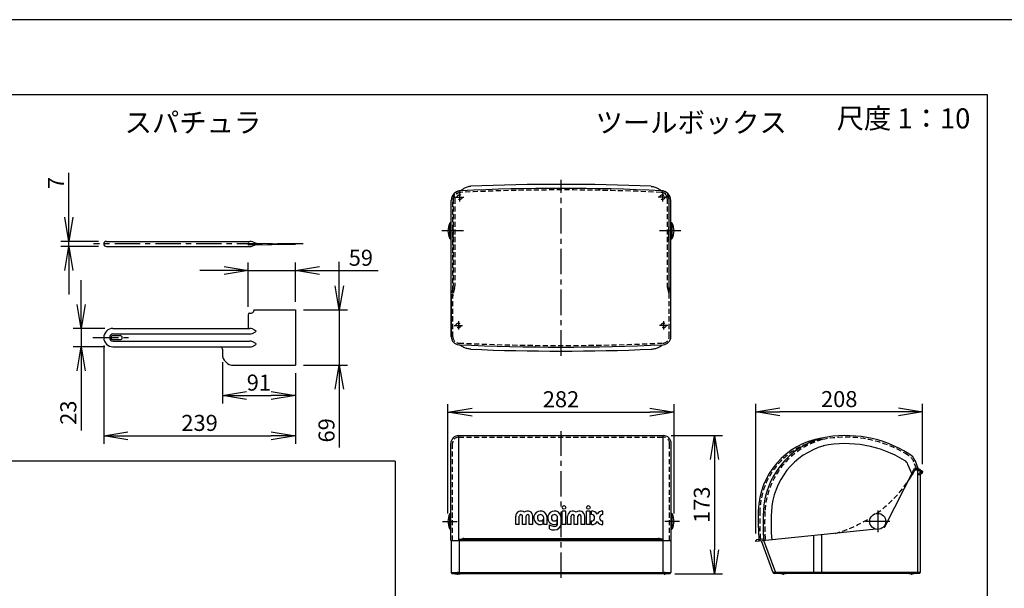
# Model space of a CAD drawing. Extents: x 115 to 2025, y 0 to 1377.
# Drawn here: x 958 to 1572, y 1022 to 1377 of the extents above; entities that cross this region are included whole.
import ezdxf
from ezdxf.enums import TextEntityAlignment as Align

# ---------------------------------------------------------------- set-up
doc = ezdxf.new("R2010")
doc.units = 0
doc.header["$LTSCALE"] = 0.5
doc.header["$PDMODE"] = 3
doc.linetypes.add('CENTER', pattern=[50.8, 31.75, -6.35, 6.35, -6.35])
doc.linetypes.add('HIDDEN', pattern=[9.525, 6.35, -3.175])
doc.layers.get('0').update_dxf_attribs({"linetype": 'CONTINUOUS'})
doc.layers.get('DEFPOINTS').update_dxf_attribs({"linetype": 'CONTINUOUS'})
for name, color, linetype in [('DANMEN', 7, 'CONTINUOUS'), ('SIYOU', 7, 'CONTINUOUS'), ('SUNPOU', 7, 'CONTINUOUS'), ('WAKU', 7, 'CONTINUOUS')]:
    doc.layers.add(name, color=color, linetype=linetype)
doc.styles.get("Standard").update_dxf_attribs({"font": 'ROMANS', "bigfont": 'EXTFONT.shx'})
doc.dimstyles.new('STYLE_1', dxfattribs={"dimscale": 5, "dimtxt": 2, "dimasz": 3, "dimexe": 1, "dimexo": 1, "dimgap": 0.6, "dimtad": 3, "dimdec": 0, "dimlfac": 2, "dimzin": 0, "dimdsep": 46, "dimtxsty": 'STANDARD', "dimblk1": 'OPEN', "dimblk2": 'OPEN', "dimsah": 1, "dimcen": 1.5, "dimadec": 0, "dimazin": 0, "dimtfac": 1, "dimtdec": 0, "dimtmove": 0, "dimatfit": 0, "dimldrblk": 'DOTSMALL', "dimfxl": 1, "dimtvp": 1, "dimtolj": 1, "dimtzin": 0, "dimarcsym": 0})

# ---------------------------------------------------------------- blocks, each defined once
blk = doc.blocks.new('_OPEN')
at = {"color": 0, "linetype": 'ByBlock'}
for p, q in [((-1, 0.167), (0, 0)), ((0, 0), (-1, -0.167)), ((0, 0), (-1, 0))]:
    blk.add_line(p, q, dxfattribs=at)
blk = doc.blocks.new('*D2')
at = {"layer": 'DEFPOINTS', "color": 0}
for p in [(1365.92, 1132.02), (1224.92, 1063.85), (1365.92, 1063.85)]:
    blk.add_point(p, dxfattribs=at)
at = {"layer": 'SUNPOU', "color": 0, "lineweight": -2}
for p, q in [((1224.92, 1068.85), (1224.92, 1137.02)), ((1365.92, 1068.85), (1365.92, 1137.02)), ((1239.92, 1132.02), (1350.92, 1132.02))]:
    blk.add_line(p, q, dxfattribs=at)
at = {"layer": 'SUNPOU', "color": 0, "lineweight": -2, "xscale": 15, "yscale": 15, "zscale": 15, "rotation": 180}
blk.add_blockref('_OPEN', (1224.92, 1132.02), dxfattribs=at)
at = {"layer": 'SUNPOU', "color": 0, "lineweight": -2, "xscale": 15, "yscale": 15, "zscale": 15}
blk.add_blockref('_OPEN', (1365.92, 1132.02), dxfattribs=at)
at = {"layer": 'SUNPOU', "color": 0, "insert": (1295.42, 1140.02), "char_height": 10, "attachment_point": 5}
blk.add_mtext('\\A1;282', dxfattribs=at)
blk = doc.blocks.new('_DotSmall')
at = {"color": 0, "linetype": 'ByBlock', "const_width": 0.5}
blk.add_lwpolyline([(-0.0625, 0, 1), (0.0625, 0, 1)], format="xyb", close=True, dxfattribs=at)
blk = doc.blocks.new('*D3')
at = {"layer": 'DEFPOINTS', "color": 0}
for p in [(1084.22, 1168.21), (1129.72, 1161.21), (1129.72, 1142.39)]:
    blk.add_point(p, dxfattribs=at)
at = {"layer": 'SUNPOU', "color": 0, "lineweight": -2}
for p, q in [((1084.22, 1163.21), (1084.22, 1137.39)), ((1129.72, 1156.21), (1129.72, 1137.39)), ((1099.22, 1142.39), (1114.72, 1142.39))]:
    blk.add_line(p, q, dxfattribs=at)
at = {"layer": 'SUNPOU', "color": 0, "lineweight": -2, "xscale": 15, "yscale": 15, "zscale": 15, "rotation": 180}
blk.add_blockref('_OPEN', (1084.22, 1142.39), dxfattribs=at)
at = {"layer": 'SUNPOU', "color": 0, "lineweight": -2, "xscale": 15, "yscale": 15, "zscale": 15}
blk.add_blockref('_OPEN', (1129.72, 1142.39), dxfattribs=at)
at = {"layer": 'SUNPOU', "color": 0, "insert": (1106.97, 1150.39), "char_height": 10, "attachment_point": 5}
blk.add_mtext('\\A1;91', dxfattribs=at)
blk = doc.blocks.new('*D4')
at = {"layer": 'DEFPOINTS', "color": 0}
for p in [(988.47, 1238.5), (1011.85, 1238.5), (1011.85, 1235.25)]:
    blk.add_point(p, dxfattribs=at)
at = {"layer": 'SUNPOU', "color": 0, "lineweight": -2}
for p, q in [((988.47, 1253.5), (988.47, 1281.17)), ((1006.85, 1238.5), (983.47, 1238.5)), ((1006.85, 1235.25), (983.47, 1235.25)), ((988.47, 1235.25), (988.47, 1238.5)), ((988.47, 1220.25), (988.47, 1205.25))]:
    blk.add_line(p, q, dxfattribs=at)
at = {"layer": 'SUNPOU', "color": 0, "lineweight": -2, "xscale": 15, "yscale": 15, "zscale": 15}
for p, rotation in [((988.47, 1238.5), 270), ((988.47, 1235.25), 90)]:
    blk.add_blockref('_OPEN', p, dxfattribs=dict(at, rotation=rotation))
at = {"layer": 'SUNPOU', "color": 0, "insert": (980.47, 1274.83), "char_height": 10, "attachment_point": 5, "rotation": 90}
blk.add_mtext('\\A1;7', dxfattribs=at)
blk = doc.blocks.new('*D5')
at = {"layer": 'DEFPOINTS', "color": 0}
for p in [(1129.72, 1220.25), (1100.22, 1192.71), (1129.72, 1195.71)]:
    blk.add_point(p, dxfattribs=at)
at = {"layer": 'SUNPOU', "color": 0, "lineweight": -2}
for p, q in [((1100.22, 1197.71), (1100.22, 1225.25)), ((1129.72, 1200.71), (1129.72, 1225.25)), ((1085.22, 1220.25), (1070.22, 1220.25)), ((1100.22, 1220.25), (1129.72, 1220.25)), ((1144.72, 1220.25), (1181.44, 1220.25))]:
    blk.add_line(p, q, dxfattribs=at)
at = {"layer": 'SUNPOU', "color": 0, "lineweight": -2, "xscale": 15, "yscale": 15, "zscale": 15}
blk.add_blockref('_OPEN', (1100.22, 1220.25), dxfattribs=at)
at = {"layer": 'SUNPOU', "color": 0, "lineweight": -2, "xscale": 15, "yscale": 15, "zscale": 15, "rotation": 180}
blk.add_blockref('_OPEN', (1129.72, 1220.25), dxfattribs=at)
at = {"layer": 'SUNPOU', "color": 0, "insert": (1170.58, 1228.25), "char_height": 10, "attachment_point": 5}
blk.add_mtext('\\A1;59', dxfattribs=at)
blk = doc.blocks.new('*D6')
at = {"layer": 'DEFPOINTS', "color": 0}
for p in [(1129.72, 1195.71), (1129.72, 1161.21), (1157.15, 1161.21)]:
    blk.add_point(p, dxfattribs=at)
at = {"layer": 'SUNPOU', "color": 0, "lineweight": -2}
for p, q in [((1157.15, 1210.71), (1157.15, 1225.71)), ((1134.72, 1195.71), (1162.15, 1195.71)), ((1157.15, 1195.71), (1157.15, 1161.21)), ((1134.72, 1161.21), (1162.15, 1161.21)), ((1157.15, 1146.21), (1157.15, 1109.98))]:
    blk.add_line(p, q, dxfattribs=at)
at = {"layer": 'SUNPOU', "color": 0, "lineweight": -2, "xscale": 15, "yscale": 15, "zscale": 15}
for p, rotation in [((1157.15, 1195.71), 270), ((1157.15, 1161.21), 90)]:
    blk.add_blockref('_OPEN', p, dxfattribs=dict(at, rotation=rotation))
at = {"layer": 'SUNPOU', "color": 0, "insert": (1149.15, 1120.6), "char_height": 10, "attachment_point": 5, "rotation": 90}
blk.add_mtext('\\A1;69', dxfattribs=at)
blk = doc.blocks.new('*D7')
at = {"layer": 'DEFPOINTS', "color": 0}
for p in [(1010.22, 1178.46), (1129.72, 1161.21), (1129.72, 1117.25)]:
    blk.add_point(p, dxfattribs=at)
at = {"layer": 'SUNPOU', "color": 0, "lineweight": -2}
for p, q in [((1010.22, 1173.46), (1010.22, 1112.25)), ((1129.72, 1156.21), (1129.72, 1112.25)), ((1025.22, 1117.25), (1114.72, 1117.25))]:
    blk.add_line(p, q, dxfattribs=at)
at = {"layer": 'SUNPOU', "color": 0, "lineweight": -2, "xscale": 15, "yscale": 15, "zscale": 15, "rotation": 180}
blk.add_blockref('_OPEN', (1010.22, 1117.25), dxfattribs=at)
at = {"layer": 'SUNPOU', "color": 0, "lineweight": -2, "xscale": 15, "yscale": 15, "zscale": 15}
blk.add_blockref('_OPEN', (1129.72, 1117.25), dxfattribs=at)
at = {"layer": 'SUNPOU', "color": 0, "insert": (1069.97, 1125.25), "char_height": 10, "attachment_point": 5}
blk.add_mtext('\\A1;239', dxfattribs=at)
blk = doc.blocks.new('*D25')
at = {"layer": 'DEFPOINTS', "color": 0}
for p in [(1359.17, 1117.35), (1361.42, 1031.1), (1391.24, 1031.1)]:
    blk.add_point(p, dxfattribs=at)
at = {"layer": 'SUNPOU', "color": 0, "lineweight": -2}
for p, q in [((1364.17, 1117.35), (1396.24, 1117.35)), ((1391.24, 1102.35), (1391.24, 1046.1)), ((1366.42, 1031.1), (1396.24, 1031.1))]:
    blk.add_line(p, q, dxfattribs=at)
at = {"layer": 'SUNPOU', "color": 0, "lineweight": -2, "xscale": 15, "yscale": 15, "zscale": 15}
for p, rotation in [((1391.24, 1117.35), 90), ((1391.24, 1031.1), 270)]:
    blk.add_blockref('_OPEN', p, dxfattribs=dict(at, rotation=rotation))
at = {"layer": 'SUNPOU', "color": 0, "insert": (1383.24, 1074.22), "char_height": 10, "attachment_point": 5, "rotation": 90}
blk.add_mtext('\\A1;173', dxfattribs=at)
blk = doc.blocks.new('*D26')
at = {"layer": 'DEFPOINTS', "color": 0}
for p in [(1416.96, 1132.11), (1520.96, 1094.56), (1416.96, 1051.3)]:
    blk.add_point(p, dxfattribs=at)
at = {"layer": 'SUNPOU', "color": 0, "lineweight": -2}
for p, q in [((1416.96, 1056.3), (1416.96, 1137.11)), ((1520.96, 1099.56), (1520.96, 1137.11)), ((1505.96, 1132.11), (1431.96, 1132.11))]:
    blk.add_line(p, q, dxfattribs=at)
at = {"layer": 'SUNPOU', "color": 0, "lineweight": -2, "xscale": 15, "yscale": 15, "zscale": 15, "rotation": 180}
blk.add_blockref('_OPEN', (1416.96, 1132.11), dxfattribs=at)
at = {"layer": 'SUNPOU', "color": 0, "lineweight": -2, "xscale": 15, "yscale": 15, "zscale": 15}
blk.add_blockref('_OPEN', (1520.96, 1132.11), dxfattribs=at)
at = {"layer": 'SUNPOU', "color": 0, "insert": (1468.96, 1140.11), "char_height": 10, "attachment_point": 5}
blk.add_mtext('\\A1;208', dxfattribs=at)
blk = doc.blocks.new('*D42')
at = {"layer": 'DEFPOINTS', "color": 0}
for p in [(1015.97, 1184.21), (996.11, 1172.71), (1015.97, 1172.71)]:
    blk.add_point(p, dxfattribs=at)
at = {"layer": 'SUNPOU', "color": 0, "lineweight": -2}
for p, q in [((996.11, 1199.21), (996.11, 1214.21)), ((1010.97, 1184.21), (991.11, 1184.21)), ((996.11, 1184.21), (996.11, 1172.71)), ((1010.97, 1172.71), (991.11, 1172.71)), ((996.11, 1157.71), (996.11, 1120.52))]:
    blk.add_line(p, q, dxfattribs=at)
at = {"layer": 'SUNPOU', "color": 0, "lineweight": -2, "xscale": 15, "yscale": 15, "zscale": 15}
for p, rotation in [((996.11, 1184.21), 270), ((996.11, 1172.71), 90)]:
    blk.add_blockref('_OPEN', p, dxfattribs=dict(at, rotation=rotation))
at = {"layer": 'SUNPOU', "color": 0, "insert": (988.11, 1131.62), "char_height": 10, "attachment_point": 5, "rotation": 90}
blk.add_mtext('\\A1;23', dxfattribs=at)

msp = doc.modelspace()

# ---------------------------------------------------------------- linework, layer by layer
at = {"color": 2}
for p, q in [((1226.92, 1179.04), (1226.92, 1263.98)), ((1363.92, 1179.04), (1363.92, 1263.98)), ((1226.17, 1240.15), (1226.17, 1249.95)), ((1226.48, 1250.05), (1226.42, 1250.05)), ((1226.67, 1248.3), (1226.67, 1249.8)), ((1228.17, 1238.45), (1228.17, 1247.46)), ((1362.67, 1238.45), (1362.67, 1247.46)), ((1364.17, 1248.3), (1364.17, 1249.8)), ((1364.37, 1250.05), (1364.42, 1250.05)), ((1364.67, 1240.15), (1364.67, 1249.95)), ((1226.67, 1241.8), (1226.67, 1240.3)), ((1364.17, 1241.8), (1364.17, 1240.3)), ((1011.85, 1238.5), (1101.26, 1238.5)), ((1011.85, 1235.25), (1101.26, 1235.25)), ((1100.22, 1236.63), (1100.22, 1237.12)), ((1100.48, 1237.37), (1129.72, 1236.93)), ((1100.48, 1236.38), (1129.72, 1236.83)), ((1103.12, 1238.14), (1105.22, 1237.3)), ((1103.12, 1235.61), (1105.22, 1236.45)), ((1103.72, 1237.32), (1103.72, 1236.43)), ((1226.48, 1240.05), (1226.42, 1240.05)), ((1364.37, 1240.05), (1364.42, 1240.05)), ((1100.22, 1192.71), (1100.22, 1184.21)), ((1101.22, 1193.71), (1102.22, 1193.71)), ((1103.72, 1195.71), (1129.72, 1195.71)), ((1103.72, 1195.71), (1103.72, 1195.21)), ((1129.72, 1195.71), (1129.72, 1161.21)), ((1015.97, 1184.21), (1101.36, 1184.21)), ((1015.97, 1180.71), (1101.36, 1180.71)), ((1015.97, 1179.71), (1020.47, 1179.71)), ((1103.03, 1183.93), (1104.95, 1182.91)), ((1103.03, 1181), (1104.95, 1182.02)), ((1015.97, 1177.21), (1020.47, 1177.21)), ((1015.97, 1176.21), (1101.36, 1176.21)), ((1103.03, 1175.93), (1104.95, 1174.91)), ((1103.03, 1173), (1104.95, 1174.02)), ((1015.97, 1172.71), (1101.36, 1172.71)), ((1084.22, 1171.21), (1084.22, 1168.21)), ((1091.22, 1161.21), (1129.72, 1161.21)), ((1226.67, 1051.85), (1226.67, 1112.35)), ((1231.67, 1051.85), (1231.67, 1117.35)), ((1231.67, 1117.35), (1359.17, 1117.35)), ((1359.17, 1051.85), (1359.17, 1117.35)), ((1364.17, 1051.85), (1364.17, 1112.35)), ((1226.17, 1058.95), (1226.17, 1068.74)), ((1226.48, 1068.85), (1226.42, 1068.85)), ((1296.14, 1061.85), (1296.14, 1070.29)), ((1298.39, 1070.29), (1296.14, 1070.29)), ((1298.39, 1061.85), (1298.39, 1070.29)), ((1311.32, 1061.85), (1311.32, 1070.29)), ((1313.57, 1070.29), (1311.32, 1070.29)), ((1313.57, 1061.85), (1313.57, 1070.29)), ((1314.42, 1068.04), (1314.42, 1070.29)), ((1321.45, 1068.04), (1321.45, 1070.29)), ((1364.37, 1068.85), (1364.42, 1068.85)), ((1364.67, 1058.95), (1364.67, 1068.74)), ((1267.17, 1061.85), (1267.17, 1067.05)), ((1269.42, 1061.85), (1269.42, 1067.05)), ((1271.39, 1061.85), (1271.39, 1067.05)), ((1273.64, 1061.85), (1273.64, 1067.05)), ((1275.61, 1061.85), (1275.61, 1067.05)), ((1277.86, 1061.85), (1277.86, 1067.05)), ((1284.33, 1062.2), (1284.33, 1065.05)), ((1284.61, 1061.85), (1284.61, 1066.07)), ((1286.86, 1061.85), (1286.86, 1066.07)), ((1293.05, 1062.2), (1293.05, 1065.05)), ((1293.33, 1062.69), (1293.33, 1066.07)), ((1295.58, 1062.69), (1295.58, 1066.07)), ((1299.51, 1061.85), (1299.51, 1067.05)), ((1301.76, 1061.85), (1301.76, 1067.05)), ((1303.73, 1061.85), (1303.73, 1067.05)), ((1305.98, 1061.85), (1305.98, 1067.05)), ((1307.95, 1061.85), (1307.95, 1067.05)), ((1310.2, 1061.85), (1310.2, 1067.05)), ((1314.42, 1061.85), (1314.42, 1064.1)), ((1321.45, 1061.85), (1321.45, 1064.1)), ((1226.48, 1058.85), (1226.42, 1058.85)), ((1269.42, 1061.85), (1267.17, 1061.85)), ((1273.64, 1061.85), (1271.39, 1061.85)), ((1277.86, 1061.85), (1275.61, 1061.85)), ((1286.86, 1061.85), (1284.61, 1061.85)), ((1288.26, 1059.13), (1288.26, 1061.71)), ((1298.39, 1061.85), (1296.14, 1061.85)), ((1301.76, 1061.85), (1299.51, 1061.85)), ((1305.98, 1061.85), (1303.73, 1061.85)), ((1310.2, 1061.85), (1307.95, 1061.85)), ((1313.57, 1061.85), (1311.32, 1061.85)), ((1364.37, 1058.85), (1364.42, 1058.85)), ((1226.67, 1051.85), (1364.17, 1051.85)), ((1226.92, 1051.85), (1226.92, 1031.85)), ((1231.92, 1052.22), (1231.92, 1031.85)), ((1232.11, 1052.61), (1358.74, 1052.61)), ((1232.3, 1052.7), (1234.12, 1053.16)), ((1234.74, 1053.24), (1356.11, 1053.24)), ((1358.55, 1052.7), (1356.73, 1053.16)), ((1358.92, 1052.22), (1358.92, 1031.85)), ((1363.92, 1051.85), (1363.92, 1031.85)), ((1226.92, 1031.85), (1363.92, 1031.85)), ((1227.42, 1031.35), (1363.42, 1031.35)), ((1229.42, 1031.35), (1229.42, 1031.1)), ((1229.42, 1031.1), (1232.42, 1031.1)), ((1232.42, 1031.35), (1232.42, 1031.1))]:
    msp.add_line(p, q, dxfattribs=at)
for points in [[(1239.09, 1272.81, 0.049899), (1236.88, 1272.32, 0.049899), (1234.82, 1271.4, 0.025713), (1233.84, 1270.77, 0.025713), (1232.93, 1270.04)], [(1351.76, 1272.81, -0.049899), (1353.96, 1272.32, -0.049899), (1356.03, 1271.4, -0.025713), (1357.01, 1270.77, -0.025713), (1357.92, 1270.04)], [(1351.76, 1171.22, 0.040437), (1353.94, 1171.61, 0.040437), (1356.03, 1172.35, 0.02984), (1357.47, 1173.11, 0.02984), (1358.82, 1174.03)]]:
    msp.add_lwpolyline(points, format="xyb", dxfattribs=at)
for centre in [(1297.26, 1072.53), (1312.45, 1072.53)]:
    msp.add_circle(centre, 1.12, dxfattribs=at)
for centre, radius, start, end in [((1295.42, -20.85), 1292.4, 87.22843, 92.77157), ((1295.42, -18.36), 1292.4, 87.50159, 92.49841), ((1357.87, 1263.98), 6.06, 0, 90), ((1235.55, 1245.05), 10.62, 153.6122, 206.3878), ((1226.48, 1249.55), 0.5, 90, 153.6122), ((1226.42, 1249.8), 0.25, 0, 90), ((1226.92, 1248.3), 0.25, 180, 270), ((1363.92, 1248.3), 0.25, 270, 0), ((1364.42, 1249.8), 0.25, 90, 180), ((1364.37, 1249.55), 0.5, 26.3878, 90), ((1355.3, 1245.05), 10.62, 333.6122, 26.3878), ((1226.92, 1241.8), 0.25, 90, 180), ((1363.92, 1241.8), 0.25, 0, 90), ((1011.85, 1236.88), 1.62, 90, 269.97771), ((1100.47, 1237.12), 0.25, 89.12606, 180), ((1100.47, 1236.63), 0.25, 180, 270.87394), ((1101.26, 1233.5), 5, 68.17766, 90), ((1101.26, 1240.25), 5, 270, 291.82234), ((1226.48, 1240.55), 0.5, 206.3878, 270), ((1226.42, 1240.3), 0.25, 270, 0), ((1364.42, 1240.3), 0.25, 180, 270), ((1364.37, 1240.55), 0.5, 270, 333.6122), ((1101.22, 1192.71), 1, 90, 180), ((1102.22, 1195.21), 1.5, 270, 0), ((1015.97, 1178.46), 5.75, 90, 270), ((1015.97, 1178.46), 2.25, 90, 270), ((1015.97, 1178.46), 1.25, 90, 270), ((1020.47, 1178.46), 1.25, 270, 90), ((1101.36, 1179.21), 5, 70.50907, 90), ((1101.36, 1185.71), 5, 270, 289.49093), ((1104.72, 1182.46), 0.5, 293.50065, 62.62952), ((1101.36, 1171.21), 5, 70.50907, 90), ((1104.72, 1174.46), 0.5, 297.37048, 66.49935), ((1295.42, 2517.33), 1344.79, 267.28339, 272.71661), ((1358.92, 1179.04), 5, 272.7273, 0), ((1082.72, 1171.21), 1.5, 0, 90), ((1091.22, 1168.21), 7, 180, 270), ((1101.36, 1177.71), 5, 270, 289.49093), ((1295.42, 2514.83), 1344.79, 267.59899, 272.40101), ((1231.67, 1112.35), 5, 90, 180), ((1359.17, 1112.35), 5, 0, 90), ((1226.48, 1068.35), 0.5, 90, 153.6122), ((1226.42, 1068.6), 0.25, 0, 90), ((1270.41, 1067.05), 3.23, 49.29429, 180), ((1274.63, 1067.05), 3.23, 0, 130.70571), ((1282.64, 1066.07), 4.22, 0, 293.57818), ((1291.36, 1066.07), 4.22, 0, 293.57818), ((1302.75, 1067.05), 3.23, 49.29429, 180), ((1306.97, 1067.05), 3.23, 0, 130.70571), ((1314.42, 1066.07), 4.22, 33.55731, 90), ((1321.45, 1066.07), 4.22, 90, 146.44269), ((1364.42, 1068.6), 0.25, 90, 180), ((1364.37, 1068.35), 0.5, 26.3878, 90), ((1235.55, 1063.85), 10.62, 153.6122, 206.3878), ((1270.41, 1067.05), 0.984, 0, 180), ((1274.63, 1067.05), 0.984, 0, 180), ((1282.64, 1066.07), 1.97, 0, 328.99728), ((1291.36, 1066.07), 1.97, 0, 328.99728), ((1291.36, 1062.69), 1.97, 270, 0), ((1291.36, 1062.69), 4.22, 270, 0), ((1302.75, 1067.05), 0.984, 0, 180), ((1306.97, 1067.05), 0.984, 0, 180), ((1314.42, 1066.07), 1.97, 270, 90), ((1314.42, 1066.07), 4.22, 270, 326.44269), ((1321.45, 1066.07), 4.22, 213.55731, 270), ((1321.45, 1066.07), 1.97, 90, 270), ((1355.3, 1063.85), 10.62, 333.6122, 26.3878), ((1226.48, 1059.35), 0.5, 206.3878, 270), ((1226.42, 1059.1), 0.25, 270, 0), ((1291.36, 1066.07), 5.34, 234.62346, 270), ((1291.36, 1066.07), 7.59, 245.95792, 270), ((1364.42, 1059.1), 0.25, 180, 270), ((1364.37, 1059.35), 0.5, 270, 333.6122), ((1232.42, 1052.22), 0.5, 104.23598, 180), ((1234.74, 1050.74), 2.5, 90, 104.23598), ((1356.11, 1050.74), 2.5, 75.76402, 90), ((1358.42, 1052.22), 0.5, 0, 75.76402), ((1227.42, 1031.85), 0.5, 180, 270), ((1232.42, 1031.85), 0.5, 180, 270)]:
    msp.add_arc(centre, radius, start, end, dxfattribs=at)
at = {"layer": 'DANMEN', "color": 2, "linetype": 'CENTER'}
for p, q in [((1295.42, 1167.13), (1295.42, 1276.93)), ((1229.56, 1266.04), (1234.79, 1266.04)), ((1232.17, 1268.65), (1232.17, 1263.42)), ((1361.29, 1266.04), (1356.06, 1266.04)), ((1358.67, 1268.65), (1358.67, 1263.42)), ((1234.51, 1245.05), (1221.06, 1245.05)), ((1370.25, 1245.05), (1356.8, 1245.05)), ((1134.49, 1236.88), (1003.86, 1236.88)), ((1228.81, 1186.04), (1234.04, 1186.04)), ((1231.42, 1188.65), (1231.42, 1183.42)), ((1362.04, 1186.04), (1356.81, 1186.04)), ((1359.42, 1188.65), (1359.42, 1183.42)), ((1003.45, 1178.46), (1027.89, 1178.46)), ((1295.42, 1028.57), (1295.42, 1120.07)), ((1492.96, 1070.6), (1492.96, 1057.15)), ((1221.58, 1063.85), (1230.58, 1063.85)), ((1369.27, 1063.85), (1360.27, 1063.85)), ((1500.57, 1063.85), (1485.36, 1063.85)), ((1433.95, 1032.26), (1433.95, 1030.4)), ((1513.95, 1032.26), (1513.95, 1030.4))]:
    msp.add_line(p, q, dxfattribs=at)
at = {"layer": 'DANMEN', "color": 2, "linetype": 'HIDDEN'}
for p, q in [((1227.92, 1179.04), (1227.92, 1263.98)), ((1228.17, 1265.04), (1228.17, 1210.67)), ((1229.17, 1265.04), (1229.17, 1210.67)), ((1361.67, 1265.04), (1361.67, 1210.67)), ((1362.67, 1265.04), (1362.67, 1210.67)), ((1362.92, 1179.04), (1362.92, 1263.98)), ((1228.02, 1209.45), (1227.07, 1205.65)), ((1228.99, 1209.21), (1228.04, 1205.4)), ((1361.85, 1209.21), (1362.8, 1205.4)), ((1362.82, 1209.45), (1363.77, 1205.65)), ((1227.67, 1051.85), (1227.67, 1112.35)), ((1231.67, 1116.35), (1359.17, 1116.35)), ((1363.17, 1051.85), (1363.17, 1112.35)), ((1517.19, 1096.85), (1515.52, 1100.91)), ((1230.92, 1032.26), (1230.92, 1030.4)), ((1359.92, 1032.26), (1359.92, 1030.4))]:
    msp.add_line(p, q, dxfattribs=at)
at = {"layer": 'DANMEN', "color": 2}
for p, q in [((1226.92, 1204.43), (1226.92, 1179.04)), ((1514.2, 1093.61), (1511.82, 1099.39)), ((1518.27, 1096.85), (1516.45, 1101.29)), ((1497.47, 1060.53), (1515.84, 1096.85)), ((1518.27, 1096.85), (1515.84, 1096.85)), ((1519.46, 1095.85), (1516.19, 1095.85)), ((1518.96, 1096.35), (1516.76, 1096.35)), ((1517.46, 1096.35), (1517.96, 1095.85)), ((1517.96, 1031.85), (1517.96, 1095.85)), ((1520.46, 1095.35), (1517.96, 1095.35)), ((1519.32, 1094.2), (1517.96, 1092.85)), ((1518.96, 1096.35), (1519.46, 1095.85)), ((1520.82, 1094.2), (1519.32, 1094.2)), ((1519.46, 1095.85), (1519.46, 1095.35)), ((1519.46, 1094.85), (1520.96, 1094.85)), ((1519.46, 1094.85), (1519.46, 1094.56)), ((1520.82, 1094.2), (1519.46, 1092.85)), ((1520.96, 1094.85), (1520.96, 1094.56)), ((1519.46, 1092.85), (1517.96, 1092.85)), ((1519.46, 1092.85), (1519.46, 1031.85)), ((1491.96, 1058.95), (1416.96, 1051.3)), ((1497.02, 1060.25), (1496.44, 1060.25)), ((1416.96, 1051.3), (1416.96, 1051.85)), ((1421.27, 1052.74), (1417.41, 1052.35)), ((1419.48, 1051.55), (1419.48, 1052.11)), ((1427.82, 1031.68), (1420.51, 1051.66)), ((1429.34, 1031.68), (1421.98, 1051.81)), ((1452.96, 1054.97), (1452.96, 1031.35)), ((1458.17, 1031.35), (1458.17, 1055.5)), ((1519.46, 1031.85), (1427.79, 1031.85)), ((1358.42, 1031.35), (1358.42, 1031.1)), ((1361.42, 1031.1), (1358.42, 1031.1)), ((1361.42, 1031.35), (1361.42, 1031.1)), ((1518.96, 1031.35), (1428.29, 1031.35)), ((1432.45, 1031.1), (1432.45, 1031.35)), ((1435.45, 1031.1), (1432.45, 1031.1)), ((1435.45, 1031.1), (1435.45, 1031.35)), ((1512.45, 1031.35), (1512.45, 1031.1)), ((1515.45, 1031.1), (1512.45, 1031.1)), ((1515.45, 1031.1), (1515.45, 1031.35))]:
    msp.add_line(p, q, dxfattribs=at)
msp.add_lwpolyline([(1239.09, 1171.22, -0.040437), (1236.91, 1171.61, -0.040437), (1234.82, 1172.35, -0.02984), (1233.37, 1173.11, -0.02984), (1232.02, 1174.03)], format="xyb", dxfattribs=at)
at = {"layer": 'DANMEN', "color": 2, "linetype": 'HIDDEN'}
for centre in [(1232.17, 1266.04), (1358.67, 1266.04), (1231.42, 1186.04), (1359.42, 1186.04)]:
    msp.add_circle(centre, 1.5, dxfattribs=at)
at = {"layer": 'DANMEN', "color": 2}
msp.add_circle((1492.96, 1063.85), 5, dxfattribs=at)
for centre, radius, start, end in [((1232.98, 1263.98), 6.06, 90, 180), ((1231.92, 1179.04), 5, 180, 267.2727), ((1465.69, 1069.21), 47.22, 99.4075, 178.50407), ((1471.66, 1067.6), 50.1, 105.86402, 177.11662), ((1472.98, 1042.87), 74.45, 58.07622, 101.63221), ((1472.98, 1042.87), 69.45, 58.07622, 101.63221), ((1471.66, 1067.6), 45.1, 105.86402, 177.11662), ((1507.2, 1097.49), 10, 22.33472, 58.97316), ((1507.2, 1097.49), 5, 22.33472, 58.97316), ((1444.43, 1135.19), 81.84, 325.09057, 331.45848), ((1516.76, 1095.85), 0.5, 90, 151.45848), ((1518.96, 1094.85), 0.5, 0, 90), ((1518.96, 1094.56), 0.5, 315, 0), ((1520.46, 1094.85), 0.5, 0, 90), ((1520.46, 1094.56), 0.5, 315, 0), ((1624.93, 1065.01), 206.52, 178.49292, 183.74607), ((1570.48, 1062.7), 149.04, 177.14531, 184.19556), ((1570.48, 1062.7), 144.04, 177.14531, 184.19556), ((1497.02, 1060.75), 0.5, 270, 333.17125), ((1417.46, 1051.85), 0.5, 95.82663, 180), ((1419.98, 1052.11), 0.5, 95.82663, 180), ((1421.22, 1053.24), 0.5, 275.82663, 4.36415), ((1358.42, 1031.85), 0.5, 270, 0), ((1363.42, 1031.85), 0.5, 270, 0), ((1517.46, 1031.85), 0.5, 270, 0), ((1518.96, 1031.85), 0.5, 270, 360), ((1428.29, 1031.85), 0.5, 200.09523, 270), ((1429.81, 1031.85), 0.5, 200.09523, 270)]:
    msp.add_arc(centre, radius, start, end, dxfattribs=at)
at = {"layer": 'DANMEN', "color": 2, "linetype": 'HIDDEN'}
for centre, radius, start, end in [((1232.98, 1263.98), 5.06, 90, 180), ((1233.17, 1265.04), 5, 92.7827, 180), ((1233.17, 1265.04), 4, 92.7827, 180), ((1295.42, -20.85), 1291.4, 87.22844, 92.77156), ((1357.67, 1265.04), 4, 0, 87.2173), ((1357.87, 1263.98), 5.06, 0, 90), ((1357.67, 1265.04), 5, 0, 87.2173), ((1223.17, 1210.67), 5, 345.96376, 0), ((1223.17, 1210.67), 6, 345.96376, 0), ((1367.67, 1210.67), 6, 180, 194.03624), ((1367.67, 1210.67), 5, 180, 194.03624), ((1231.92, 1204.43), 5, 165.96376, 180), ((1231.92, 1204.43), 4, 165.96376, 180), ((1358.92, 1204.43), 4, 0, 14.03624), ((1358.92, 1204.43), 5, 0, 14.03624), ((1231.92, 1179.04), 4, 180, 267.2727), ((1295.42, 2517.33), 1343.79, 267.2834, 272.7166), ((1358.92, 1179.04), 4, 272.7273, 0), ((1231.67, 1112.35), 4, 90, 180), ((1359.17, 1112.35), 4, 0, 90), ((1465.69, 1069.21), 46.22, 99.4075, 178.50407), ((1471.66, 1067.6), 49.1, 105.86402, 177.11662), ((1472.98, 1042.87), 73.45, 58.07622, 101.63221), ((1507.2, 1097.49), 9, 22.33472, 58.97316), ((1444.43, 1135.19), 81.84, 305.78807, 325.09057), ((1624.93, 1065.01), 205.52, 178.49292, 183.46478), ((1570.48, 1062.7), 148.04, 177.14531, 184.19556), ((1444.43, 1135.19), 81.84, 285.52207, 302.66917)]:
    msp.add_arc(centre, radius, start, end, dxfattribs=at)
at = {"layer": 'SIYOU', "color": 7}
for p, q in [((200.18, 1330), (1561.26, 1330)), ((1561.26, 1330), (1561.26, 806.64)), ((1191.96, 1101.38), (200.18, 1101.38)), ((1191.96, 1101.38), (1191.96, 806.64))]:
    msp.add_line(p, q, dxfattribs=at)
at = {"layer": 'WAKU', "color": 6}
msp.add_line((2025, 1376.75), (115, 1376.75), dxfattribs=at)

# ---------------------------------------------------------------- texts
at = {"layer": 'SIYOU', "color": 1}
for s, p in [('尺度 1：10', (1509.03, 1308.94)), ('%%Uスパチュラ', (1065.84, 1306.36)), ('%%Uツールボックス', (1376.61, 1306.36))]:
    msp.add_text(s, height=12.5, dxfattribs=at).set_placement(p, align=Align.CENTER)

# ---------------------------------------------------------------- dimensions: what is measured, and where the dimension line sits
at = {"layer": 'SUNPOU'}
for base, p1, p2, angle, picture, middle in [((988.46714501, 1238.50050193), (1011.84710445, 1235.25050193), (1011.84710445, 1238.50050193), 90, '*D4', (980.46714501, 1274.83383526)), ((1157.15, 1161.21), (1129.72, 1195.71), (1129.72, 1161.21), 90, '*D6', (1149.15, 1120.6)), ((996.11, 1172.71), (1015.97, 1184.21), (1015.97, 1172.71), 90, '*D42', (988.11, 1131.62)), ((1416.96, 1132.11), (1520.96, 1094.56), (1416.96, 1051.3), 180, '*D26', (1468.96, 1140.11)), ((1391.24488726, 1031.09865454), (1359.17343738, 1117.34865454), (1361.42343738, 1031.09865454), 90, '*D25', (1383.24488726, 1074.22365454))]:
    dim = msp.add_linear_dim(base=base, p1=p1, p2=p2, angle=angle, dimstyle='STYLE_1', dxfattribs=at)
    dim.commit()
    dim.dimension.update_dxf_attribs({"geometry": picture, "text_midpoint": middle})
for base, p1, p2, picture, middle in [((1129.72, 1220.25), (1100.22, 1192.71), (1129.72, 1195.71), '*D5', (1170.58, 1228.25)), ((1129.72, 1142.39), (1084.22, 1168.21), (1129.72, 1161.21), '*D3', (1106.97, 1150.39))]:
    dim = msp.add_linear_dim(base=base, p1=p1, p2=p2, dimstyle='STYLE_1', dxfattribs=at)
    dim.commit()
    dim.dimension.update_dxf_attribs({"geometry": picture, "text_midpoint": middle})
for base, p1, p2, picture, middle in [((1129.72, 1117.25), (1010.22, 1178.46), (1129.72, 1161.21), '*D7', (1069.97, 1117.25)), ((1365.92, 1132.02), (1224.92, 1063.85), (1365.92, 1063.85), '*D2', (1295.42, 1132.02))]:
    dim = msp.add_linear_dim(base=base, p1=p1, p2=p2, dimstyle='STYLE_1', dxfattribs=at)
    dim.commit()
    dim.dimension.update_dxf_attribs({"geometry": picture, "text_midpoint": middle, "dimtype": 160})

doc.saveas('drawing.dxf')
